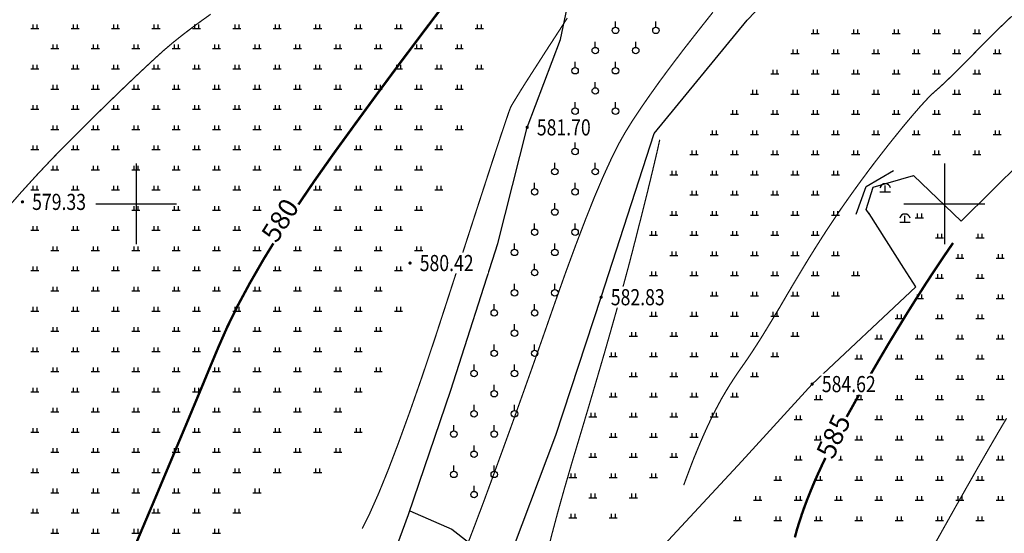
# Model space of a CAD drawing. Extents: x 406327 to 408386, y 4462896 to 4464963.
# Drawn here: x 407586 to 407708, y 4463659 to 4463723 of the extents above; entities that cross this region are included whole.
import ezdxf
from ezdxf.enums import TextEntityAlignment as Align

# ---------------------------------------------------------------- set-up
doc = ezdxf.new("R2010")
doc.units = 0
doc.set_wipeout_variables(frame=1)
doc.layers.get('0').update_dxf_attribs({"linetype": 'CONTINUOUS'})
for name, color, linetype in [('DGX', 2, 'CONTINUOUS'), ('DLDW', 11, 'CONTINUOUS'), ('DMTZ', 3, 'CONTINUOUS'), ('GCD', 1, 'CONTINUOUS'), ('GCD1', 4, 'CONTINUOUS'), ('TK', 7, 'CONTINUOUS'), ('ZBTZ', 3, 'CONTINUOUS')]:
    doc.layers.add(name, color=color, linetype=linetype)
doc.styles.add('HZ', font='rs.shx', dxfattribs={"width": 0.8, "bigfont": 'hztxt.shx'})
doc.styles.add('宋体', font='txt')
doc.linetypes.add('10421', pattern='A,2,[150,AAA.SHX,S=1,R=0,X=0,Y=1],1e-11', length=2)
doc.linetypes.add('1161', pattern='A,0,[149,AAA.SHX,S=0.15,R=0,X=0,Y=0],-1.6', length=1.6)

# ---------------------------------------------------------------- blocks, each defined once
blk = doc.blocks.new('gc110')
for p, q in [((-1.3, 0), (1.3, 0)), ((0, 0), (0, 1.51))]:
    blk.add_line(p, q)
blk.add_arc((0, 0.65), 1.34, 14.8628, 165.1372)
blk = doc.blocks.new('gc119')
for p, q in [((-1, 0), (1, 0)), ((-0.5, 1), (-0.5, 0)), ((0.5, 1), (0.5, 0))]:
    blk.add_line(p, q)
blk = doc.blocks.new('gc125')
blk.add_line((0, 0.8), (0, 2.2))
blk.add_circle((0, 0), 0.8)
blk = doc.blocks.new('GC200')
at = {"linetype": 'Continuous', "const_width": 0.2, "flags": 128}
blk.add_lwpolyline([(-0.1, 0, 1), (0.1, 0, 1)], format="xyb", close=True, dxfattribs=at)

msp = doc.modelspace()

# ---------------------------------------------------------------- linework, layer by layer
at = {"layer": 'DGX', "color": 253, "linetype": 'Continuous', "flags": 128}
for points, const_width in [([(407600.22, 4463657.44), (407600.91, 4463659.09), (407601.72, 4463661.01), (407602.65, 4463663.2), (407603.63, 4463665.54), (407604.62, 4463667.89), (407605.61, 4463670.25), (407606.61, 4463672.63), (407607.6, 4463675.01), (407608.6, 4463677.41), (407609.59, 4463679.81), (407610.6, 4463682.23), (407611.7, 4463684.73), (407612.99, 4463687.37), (407614.49, 4463690.16), (407616.18, 4463693.1), (407618.07, 4463696.18), (407620.16, 4463699.41), (407622.45, 4463702.79), (407624.93, 4463706.31), (407627.57, 4463709.95), (407630.31, 4463713.7), (407633.15, 4463717.54), (407636.11, 4463721.48), (407639.16, 4463725.52)], 0.3), ([(407584.18, 4463699.11), (407586.2, 4463701.43), (407588.2, 4463703.63), (407590.17, 4463705.72), (407592.11, 4463707.7), (407593.97, 4463709.56), (407595.72, 4463711.29), (407597.36, 4463712.89), (407598.89, 4463714.37), (407600.3, 4463715.72), (407601.6, 4463716.94), (407602.78, 4463718.04), (407603.85, 4463719.01), (407604.98, 4463719.97), (407606.32, 4463721.04), (407607.87, 4463722.21), (407609.65, 4463723.49)], 0.15), ([(407628.4, 4463659.78), (407629.35, 4463661.69), (407630.42, 4463664.1), (407631.6, 4463667), (407632.89, 4463670.39), (407634.3, 4463674.27), (407635.82, 4463678.63), (407637.45, 4463683.49), (407639.19, 4463688.85), (407640.89, 4463694.1), (407642.37, 4463698.68), (407643.64, 4463702.59), (407644.69, 4463705.82), (407645.53, 4463708.37), (407646.16, 4463710.25), (407646.57, 4463711.45), (407646.77, 4463711.98), (407646.92, 4463712.25), (407647.19, 4463712.7), (407647.57, 4463713.32), (407648.06, 4463714.12), (407648.67, 4463715.09), (407649.4, 4463716.23), (407650.25, 4463717.55), (407651.2, 4463719.04), (407652.17, 4463720.53), (407653.03, 4463721.86), (407653.78, 4463723.02)], 0.15), ([(407641.45, 4463657.88), (407642.48, 4463660.58), (407643.55, 4463663.43), (407644.65, 4463666.43), (407645.8, 4463669.58), (407647, 4463672.89), (407648.23, 4463676.34), (407649.51, 4463679.94), (407650.83, 4463683.7), (407652.19, 4463687.6), (407653.54, 4463691.41), (407654.82, 4463694.89), (407656.02, 4463698.04), (407657.14, 4463700.86), (407658.2, 4463703.35), (407659.18, 4463705.5), (407660.08, 4463707.33), (407660.92, 4463708.82), (407661.78, 4463710.21), (407662.79, 4463711.74), (407663.94, 4463713.4), (407665.22, 4463715.2), (407666.65, 4463717.13), (407668.22, 4463719.2), (407669.93, 4463721.39), (407671.78, 4463723.73)], 0.15), ([(407668.18, 4463665.16), (407668.61, 4463666.33), (407669.03, 4463667.45), (407669.45, 4463668.54), (407669.88, 4463669.58), (407670.3, 4463670.59), (407670.72, 4463671.55), (407671.14, 4463672.48), (407671.56, 4463673.36), (407671.98, 4463674.21), (407672.42, 4463675.05), (407672.86, 4463675.87), (407673.33, 4463676.67), (407673.8, 4463677.45), (407674.29, 4463678.21), (407674.78, 4463678.96), (407675.29, 4463679.69), (407675.83, 4463680.46), (407676.42, 4463681.33), (407677.06, 4463682.31), (407677.75, 4463683.39), (407678.48, 4463684.58), (407679.26, 4463685.87), (407680.1, 4463687.26), (407680.97, 4463688.76), (407681.87, 4463690.28), (407682.75, 4463691.75), (407683.61, 4463693.17), (407684.45, 4463694.52), (407685.28, 4463695.83), (407686.09, 4463697.08), (407686.89, 4463698.27), (407687.66, 4463699.42), (407688.44, 4463700.53), (407689.23, 4463701.64), (407690.04, 4463702.76), (407690.86, 4463703.87), (407691.7, 4463704.99), (407692.56, 4463706.1), (407693.43, 4463707.22), (407694.32, 4463708.33), (407695.18, 4463709.4), (407695.98, 4463710.36), (407696.71, 4463711.22), (407697.37, 4463711.98), (407697.96, 4463712.63), (407698.48, 4463713.19), (407698.94, 4463713.64), (407699.33, 4463713.99), (407699.73, 4463714.34), (407700.21, 4463714.78), (407700.77, 4463715.31), (407701.42, 4463715.94), (407702.15, 4463716.66), (407702.96, 4463717.48), (407703.86, 4463718.39), (407704.84, 4463719.39), (407705.96, 4463720.52), (407707.26, 4463721.81), (407708.76, 4463723.25)], 0.15), ([(407651.35, 4463657.03), (407651.95, 4463659.37), (407652.65, 4463661.99), (407653.46, 4463664.88), (407654.38, 4463668.04), (407655.41, 4463671.48), (407656.45, 4463674.97), (407657.43, 4463678.3), (407658.35, 4463681.46), (407659.2, 4463684.44), (407660, 4463687.27), (407660.72, 4463689.92), (407661.39, 4463692.4), (407661.99, 4463694.72), (407662.54, 4463696.88), (407663.05, 4463698.9), (407663.52, 4463700.77), (407663.94, 4463702.49), (407664.32, 4463704.07), (407664.66, 4463705.5), (407664.96, 4463706.79), (407665.21, 4463707.94)], 0.15), ([(407681.93, 4463658.69), (407682.21, 4463659.73), (407682.51, 4463660.69), (407682.82, 4463661.63), (407683.16, 4463662.59), (407683.53, 4463663.56), (407683.93, 4463664.55), (407684.35, 4463665.57), (407684.81, 4463666.6), (407685.29, 4463667.65), (407685.8, 4463668.72), (407686.36, 4463669.85), (407686.99, 4463671.09), (407687.7, 4463672.43), (407688.49, 4463673.89), (407689.36, 4463675.45), (407690.3, 4463677.12), (407691.31, 4463678.9), (407692.4, 4463680.78), (407693.53, 4463682.7), (407694.67, 4463684.58), (407695.8, 4463686.43), (407696.94, 4463688.25), (407698.07, 4463690.03), (407699.21, 4463691.77), (407700.35, 4463693.48), (407701.5, 4463695.16)], 0.3), ([(407708.12, 4463673.44), (407707.1, 4463671.71), (407705.95, 4463669.73), (407704.66, 4463667.49), (407703.25, 4463665.01), (407701.7, 4463662.27), (407700.02, 4463659.27), (407698.2, 4463656.03)], 0.15)]:
    msp.add_lwpolyline(points, dxfattribs=dict(at, const_width=const_width))
at = {"layer": 'DMTZ', "color": 253, "linetype": '10421', "flags": 128}
for points, elevation in [([(407595.56, 4463557.36), (407596.93, 4463559.94), (407598.6, 4463567.93), (407605.07, 4463585.35), (407613.95, 4463609.08), (407620.27, 4463623.79), (407634.13, 4463661.53), (407639.36, 4463676.93), (407645.2, 4463695.08), (407648.81, 4463709.48), (407652.94, 4463720.38), (407655.52, 4463732.77), (407660.45, 4463746.33), (407669.22, 4463761.63), (407678.96, 4463775.81), (407683.54, 4463783.16)], 581.14), ([(407646.06, 4463654.58), (407652.35, 4463671.35), (407657.96, 4463688.44), (407664.54, 4463708.74), (407676.05, 4463722.77), (407686.5, 4463733.73), (407692.93, 4463740.82), (407702.86, 4463749.36), (407711.33, 4463758.38), (407707.65, 4463762.74)], 581.69)]:
    msp.add_lwpolyline(points, dxfattribs=dict(at, elevation=elevation))
for points in [[(407696.53, 4463703.46), (407696.6, 4463703.52), (407702.51, 4463697.88), (407710, 4463705.31), (407720.87, 4463715.82), (407721.1, 4463716.51), (407734.48, 4463728.46), (407751.24, 4463744.34), (407765.46, 4463757.22)], [(407691.14, 4463698.77), (407690.74, 4463699.29), (407691.6, 4463702.07), (407696.6, 4463703.52)], [(407654.01, 4463646.75), (407665.22, 4463657.21), (407675.38, 4463668.15), (407684.07, 4463677.68), (407696.91, 4463689.72), (407695.4, 4463692.05), (407691.14, 4463698.79), (407691.22, 4463698.86)]]:
    msp.add_lwpolyline(points, dxfattribs=at)
at = {"layer": 'DMTZ', "color": 253, "linetype": '1161', "flags": 128}
for points, elevation in [([(407689.5, 4463698.71), (407690.76, 4463702.15), (407694.12, 4463704.15)], 583.08), ([(407634.28, 4463661.96), (407639.5, 4463659.71), (407646.06, 4463654.58), (407651.89, 4463648.16)], 582.24)]:
    msp.add_lwpolyline(points, dxfattribs=dict(at, elevation=elevation))
at = {"layer": 'TK', "linetype": 'Continuous'}
for p, q in [((407600.43, 4463705), (407600.43, 4463695)), ((407700.43, 4463705), (407700.43, 4463695)), ((407695.43, 4463700), (407705.43, 4463700))]:
    msp.add_line(p, q, dxfattribs=at)

# ---------------------------------------------------------------- block references
at = {"layer": 'DLDW', "color": 253, "linetype": 'Continuous', "xscale": 0.5, "yscale": 0.5}
for p in [(407693.11, 4463701.51, 584.5), (407695.55, 4463697.75, 584.57)]:
    msp.add_blockref('gc110', p, dxfattribs=at)
at = {"layer": 'ZBTZ', "color": 253, "linetype": 'Continuous', "xscale": 0.5, "yscale": 0.5}
for name, p in [('gc119', (407587.89, 4463721.73)), ('gc119', (407592.89, 4463721.73)), ('gc119', (407597.89, 4463721.73)), ('gc119', (407602.89, 4463721.73)), ('gc119', (407607.89, 4463721.73)), ('gc119', (407612.89, 4463721.73)), ('gc119', (407617.89, 4463721.73)), ('gc119', (407622.89, 4463721.73)), ('gc119', (407627.89, 4463721.73)), ('gc119', (407632.89, 4463721.73)), ('gc119', (407637.89, 4463721.73)), ('gc119', (407642.89, 4463721.73)), ('gc125', (407659.74, 4463721.49)), ('gc125', (407664.74, 4463721.49)), ('gc119', (407684.45, 4463721.11)), ('gc119', (407689.45, 4463721.11)), ('gc119', (407694.45, 4463721.11)), ('gc119', (407699.45, 4463721.11)), ('gc119', (407704.45, 4463721.11)), ('gc119', (407590.39, 4463719.23)), ('gc119', (407595.39, 4463719.23)), ('gc119', (407600.39, 4463719.23)), ('gc119', (407605.39, 4463719.23)), ('gc119', (407610.39, 4463719.23)), ('gc119', (407615.39, 4463719.23)), ('gc119', (407620.39, 4463719.23)), ('gc119', (407625.39, 4463719.23)), ('gc119', (407630.39, 4463719.23)), ('gc119', (407635.39, 4463719.23)), ('gc119', (407640.39, 4463719.23)), ('gc125', (407657.24, 4463718.99)), ('gc125', (407662.24, 4463718.99)), ('gc119', (407681.95, 4463718.61)), ('gc119', (407686.95, 4463718.61)), ('gc119', (407691.95, 4463718.61)), ('gc119', (407696.95, 4463718.61)), ('gc119', (407701.95, 4463718.61)), ('gc119', (407706.95, 4463718.61)), ('gc119', (407587.89, 4463716.73)), ('gc119', (407592.89, 4463716.73)), ('gc119', (407597.89, 4463716.73)), ('gc119', (407602.89, 4463716.73)), ('gc119', (407607.89, 4463716.73)), ('gc119', (407612.89, 4463716.73)), ('gc119', (407617.89, 4463716.73)), ('gc119', (407622.89, 4463716.73)), ('gc119', (407627.89, 4463716.73)), ('gc119', (407632.89, 4463716.73)), ('gc119', (407637.89, 4463716.73)), ('gc119', (407642.89, 4463716.73)), ('gc125', (407654.74, 4463716.49)), ('gc125', (407659.74, 4463716.49)), ('gc119', (407679.45, 4463716.11)), ('gc119', (407684.45, 4463716.11)), ('gc119', (407689.45, 4463716.11)), ('gc119', (407694.45, 4463716.11)), ('gc119', (407699.45, 4463716.11)), ('gc119', (407704.45, 4463716.11)), ('gc119', (407590.39, 4463714.23)), ('gc119', (407595.39, 4463714.23)), ('gc119', (407600.39, 4463714.23)), ('gc119', (407605.39, 4463714.23)), ('gc119', (407610.39, 4463714.23)), ('gc119', (407615.39, 4463714.23)), ('gc119', (407620.39, 4463714.23)), ('gc119', (407625.39, 4463714.23)), ('gc119', (407630.39, 4463714.23)), ('gc119', (407635.39, 4463714.23)), ('gc119', (407640.39, 4463714.23)), ('gc125', (407657.24, 4463713.99)), ('gc119', (407676.95, 4463713.61)), ('gc119', (407681.95, 4463713.61)), ('gc119', (407686.95, 4463713.61)), ('gc119', (407691.95, 4463713.61)), ('gc119', (407696.95, 4463713.61)), ('gc119', (407701.95, 4463713.61)), ('gc119', (407706.95, 4463713.61)), ('gc119', (407587.89, 4463711.73)), ('gc119', (407592.89, 4463711.73)), ('gc119', (407597.89, 4463711.73)), ('gc119', (407602.89, 4463711.73)), ('gc119', (407607.89, 4463711.73)), ('gc119', (407612.89, 4463711.73)), ('gc119', (407617.89, 4463711.73)), ('gc119', (407622.89, 4463711.73)), ('gc119', (407627.89, 4463711.73)), ('gc119', (407632.89, 4463711.73)), ('gc119', (407637.89, 4463711.73)), ('gc125', (407654.74, 4463711.49)), ('gc125', (407659.74, 4463711.49)), ('gc119', (407674.45, 4463711.11)), ('gc119', (407679.45, 4463711.11)), ('gc119', (407684.45, 4463711.11)), ('gc119', (407689.45, 4463711.11)), ('gc119', (407694.45, 4463711.11)), ('gc119', (407699.45, 4463711.11)), ('gc119', (407704.45, 4463711.11)), ('gc119', (407590.39, 4463709.23)), ('gc119', (407595.39, 4463709.23)), ('gc119', (407600.39, 4463709.23)), ('gc119', (407605.39, 4463709.23)), ('gc119', (407610.39, 4463709.23)), ('gc119', (407615.39, 4463709.23)), ('gc119', (407620.39, 4463709.23)), ('gc119', (407625.39, 4463709.23)), ('gc119', (407630.39, 4463709.23)), ('gc119', (407635.39, 4463709.23)), ('gc119', (407640.39, 4463709.23)), ('gc125', (407652.24, 4463708.99)), ('gc125', (407657.24, 4463708.99)), ('gc119', (407671.95, 4463708.61)), ('gc119', (407676.95, 4463708.61)), ('gc119', (407681.95, 4463708.61)), ('gc119', (407686.95, 4463708.61)), ('gc119', (407691.95, 4463708.61)), ('gc119', (407696.95, 4463708.61)), ('gc119', (407701.95, 4463708.61)), ('gc119', (407706.95, 4463708.61)), ('gc119', (407587.89, 4463706.73)), ('gc119', (407592.89, 4463706.73)), ('gc119', (407597.89, 4463706.73)), ('gc119', (407602.89, 4463706.73)), ('gc119', (407607.89, 4463706.73)), ('gc119', (407612.89, 4463706.73)), ('gc119', (407617.89, 4463706.73)), ('gc119', (407622.89, 4463706.73)), ('gc119', (407627.89, 4463706.73)), ('gc119', (407632.89, 4463706.73)), ('gc119', (407637.89, 4463706.73)), ('gc125', (407654.74, 4463706.49)), ('gc119', (407669.45, 4463706.11)), ('gc119', (407674.45, 4463706.11)), ('gc119', (407679.45, 4463706.11)), ('gc119', (407684.45, 4463706.11)), ('gc119', (407689.45, 4463706.11)), ('gc119', (407699.45, 4463706.11)), ('gc119', (407704.45, 4463706.11)), ('gc119', (407590.39, 4463704.23)), ('gc119', (407595.39, 4463704.23)), ('gc119', (407600.39, 4463704.23)), ('gc119', (407605.39, 4463704.23)), ('gc119', (407610.39, 4463704.23)), ('gc119', (407615.39, 4463704.23)), ('gc119', (407620.39, 4463704.23)), ('gc119', (407625.39, 4463704.23)), ('gc119', (407630.39, 4463704.23)), ('gc119', (407635.39, 4463704.23)), ('gc125', (407652.24, 4463703.99)), ('gc125', (407657.24, 4463703.99)), ('gc119', (407666.95, 4463703.61)), ('gc119', (407671.95, 4463703.61)), ('gc119', (407676.95, 4463703.61)), ('gc119', (407681.95, 4463703.61)), ('gc119', (407686.95, 4463703.61)), ('gc119', (407587.89, 4463701.73)), ('gc119', (407592.89, 4463701.73)), ('gc119', (407597.89, 4463701.73)), ('gc119', (407602.89, 4463701.73)), ('gc119', (407607.89, 4463701.73)), ('gc119', (407612.89, 4463701.73)), ('gc119', (407617.89, 4463701.73)), ('gc119', (407622.89, 4463701.73)), ('gc119', (407627.89, 4463701.73)), ('gc119', (407632.89, 4463701.73)), ('gc119', (407637.89, 4463701.73)), ('gc125', (407649.74, 4463701.49)), ('gc125', (407654.74, 4463701.49)), ('gc119', (407669.45, 4463701.11)), ('gc119', (407674.45, 4463701.11)), ('gc119', (407679.45, 4463701.11)), ('gc119', (407684.45, 4463701.11)), ('gc119', (407590.39, 4463699.23)), ('gc119', (407595.39, 4463699.23)), ('gc119', (407600.39, 4463699.23)), ('gc119', (407605.39, 4463699.23)), ('gc119', (407610.39, 4463699.23)), ('gc119', (407615.39, 4463699.23)), ('gc119', (407620.39, 4463699.23)), ('gc119', (407625.39, 4463699.23)), ('gc119', (407630.39, 4463699.23)), ('gc119', (407635.39, 4463699.23)), ('gc125', (407652.24, 4463698.99)), ('gc119', (407666.95, 4463698.61)), ('gc119', (407671.95, 4463698.61)), ('gc119', (407676.95, 4463698.61)), ('gc119', (407681.95, 4463698.61)), ('gc119', (407686.95, 4463698.61)), ('gc119', (407697.33, 4463698.29)), ('gc119', (407587.89, 4463696.73)), ('gc119', (407592.89, 4463696.73)), ('gc119', (407597.89, 4463696.73)), ('gc119', (407602.89, 4463696.73)), ('gc119', (407607.89, 4463696.73)), ('gc119', (407612.89, 4463696.73)), ('gc119', (407617.89, 4463696.73)), ('gc119', (407622.89, 4463696.73)), ('gc119', (407627.89, 4463696.73)), ('gc119', (407632.89, 4463696.73)), ('gc125', (407649.74, 4463696.49)), ('gc125', (407654.74, 4463696.49)), ('gc119', (407664.45, 4463696.11)), ('gc119', (407669.45, 4463696.11)), ('gc119', (407674.45, 4463696.11)), ('gc119', (407679.45, 4463696.11)), ('gc119', (407684.45, 4463696.11)), ('gc119', (407699.83, 4463695.79)), ('gc119', (407704.83, 4463695.79)), ('gc119', (407590.39, 4463694.23)), ('gc119', (407595.39, 4463694.23)), ('gc119', (407600.39, 4463694.23)), ('gc119', (407605.39, 4463694.23)), ('gc119', (407610.39, 4463694.23)), ('gc119', (407615.39, 4463694.23)), ('gc119', (407620.39, 4463694.23)), ('gc119', (407625.39, 4463694.23)), ('gc119', (407630.39, 4463694.23)), ('gc119', (407635.39, 4463694.23)), ('gc125', (407647.24, 4463693.99)), ('gc125', (407652.24, 4463693.99)), ('gc119', (407666.95, 4463693.61)), ('gc119', (407671.95, 4463693.61)), ('gc119', (407676.95, 4463693.61)), ('gc119', (407681.95, 4463693.61)), ('gc119', (407686.95, 4463693.61)), ('gc119', (407702.33, 4463693.29)), ('gc119', (407707.33, 4463693.29)), ('gc125', (407649.74, 4463691.49)), ('gc119', (407587.89, 4463691.73)), ('gc119', (407592.89, 4463691.73)), ('gc119', (407597.89, 4463691.73)), ('gc119', (407602.89, 4463691.73)), ('gc119', (407607.89, 4463691.73)), ('gc119', (407612.89, 4463691.73)), ('gc119', (407617.89, 4463691.73)), ('gc119', (407622.89, 4463691.73)), ('gc119', (407627.89, 4463691.73)), ('gc119', (407632.89, 4463691.73)), ('gc119', (407664.45, 4463691.11)), ('gc119', (407669.45, 4463691.11)), ('gc119', (407674.45, 4463691.11)), ('gc119', (407679.45, 4463691.11)), ('gc119', (407684.45, 4463691.11)), ('gc119', (407689.45, 4463691.11)), ('gc119', (407699.83, 4463690.79)), ('gc119', (407704.83, 4463690.79)), ('gc125', (407647.24, 4463688.99)), ('gc125', (407652.24, 4463688.99)), ('gc119', (407590.39, 4463689.23)), ('gc119', (407595.39, 4463689.23)), ('gc119', (407600.39, 4463689.23)), ('gc119', (407605.39, 4463689.23)), ('gc119', (407610.39, 4463689.23)), ('gc119', (407615.39, 4463689.23)), ('gc119', (407620.39, 4463689.23)), ('gc119', (407625.39, 4463689.23)), ('gc119', (407630.39, 4463689.23)), ('gc119', (407661.95, 4463688.61)), ('gc119', (407666.95, 4463688.61)), ('gc119', (407671.95, 4463688.61)), ('gc119', (407676.95, 4463688.61)), ('gc119', (407681.95, 4463688.61)), ('gc119', (407686.95, 4463688.61)), ('gc119', (407697.33, 4463688.29)), ('gc119', (407702.33, 4463688.29)), ('gc119', (407707.33, 4463688.29)), ('gc125', (407644.74, 4463686.49)), ('gc125', (407649.74, 4463686.49)), ('gc119', (407587.89, 4463686.73)), ('gc119', (407592.89, 4463686.73)), ('gc119', (407597.89, 4463686.73)), ('gc119', (407602.89, 4463686.73)), ('gc119', (407607.89, 4463686.73)), ('gc119', (407612.89, 4463686.73)), ('gc119', (407617.89, 4463686.73)), ('gc119', (407622.89, 4463686.73)), ('gc119', (407627.89, 4463686.73)), ('gc119', (407632.89, 4463686.73)), ('gc119', (407664.45, 4463686.11)), ('gc119', (407669.45, 4463686.11)), ('gc119', (407674.45, 4463686.11)), ('gc119', (407679.45, 4463686.11)), ('gc119', (407684.45, 4463686.11)), ('gc119', (407694.83, 4463685.79)), ('gc119', (407699.83, 4463685.79)), ('gc119', (407704.83, 4463685.79)), ('gc125', (407647.24, 4463683.99)), ('gc119', (407590.39, 4463684.23)), ('gc119', (407595.39, 4463684.23)), ('gc119', (407600.39, 4463684.23)), ('gc119', (407605.39, 4463684.23)), ('gc119', (407610.39, 4463684.23)), ('gc119', (407615.39, 4463684.23)), ('gc119', (407620.39, 4463684.23)), ('gc119', (407625.39, 4463684.23)), ('gc119', (407630.39, 4463684.23)), ('gc119', (407661.95, 4463683.61)), ('gc119', (407666.95, 4463683.61)), ('gc119', (407671.95, 4463683.61)), ('gc119', (407676.95, 4463683.61)), ('gc119', (407681.95, 4463683.61)), ('gc119', (407692.33, 4463683.29)), ('gc119', (407697.33, 4463683.29)), ('gc119', (407702.33, 4463683.29)), ('gc119', (407707.33, 4463683.29)), ('gc125', (407644.74, 4463681.49)), ('gc125', (407649.74, 4463681.49)), ('gc119', (407587.89, 4463681.73)), ('gc119', (407592.89, 4463681.73)), ('gc119', (407597.89, 4463681.73)), ('gc119', (407602.89, 4463681.73)), ('gc119', (407607.89, 4463681.73)), ('gc119', (407612.89, 4463681.73)), ('gc119', (407617.89, 4463681.73)), ('gc119', (407622.89, 4463681.73)), ('gc119', (407627.89, 4463681.73)), ('gc119', (407659.45, 4463681.11)), ('gc119', (407664.45, 4463681.11)), ('gc119', (407669.45, 4463681.11)), ('gc119', (407674.45, 4463681.11)), ('gc119', (407679.45, 4463681.11)), ('gc125', (407642.24, 4463678.99)), ('gc125', (407647.24, 4463678.99)), ('gc119', (407689.83, 4463680.79)), ('gc119', (407694.83, 4463680.79)), ('gc119', (407699.83, 4463680.79)), ('gc119', (407704.83, 4463680.79)), ('gc119', (407590.39, 4463679.23)), ('gc119', (407595.39, 4463679.23)), ('gc119', (407600.39, 4463679.23)), ('gc119', (407605.39, 4463679.23)), ('gc119', (407610.39, 4463679.23)), ('gc119', (407615.39, 4463679.23)), ('gc119', (407620.39, 4463679.23)), ('gc119', (407625.39, 4463679.23)), ('gc119', (407630.39, 4463679.23)), ('gc119', (407661.95, 4463678.61)), ('gc119', (407666.95, 4463678.61)), ('gc119', (407671.95, 4463678.61)), ('gc119', (407676.95, 4463678.61)), ('gc119', (407687.33, 4463678.29)), ('gc119', (407692.33, 4463678.29)), ('gc119', (407697.33, 4463678.29)), ('gc119', (407702.33, 4463678.29)), ('gc119', (407707.33, 4463678.29)), ('gc119', (407587.89, 4463676.73)), ('gc119', (407592.89, 4463676.73)), ('gc119', (407597.89, 4463676.73)), ('gc119', (407602.89, 4463676.73)), ('gc119', (407607.89, 4463676.73)), ('gc119', (407612.89, 4463676.73)), ('gc119', (407617.89, 4463676.73)), ('gc119', (407622.89, 4463676.73)), ('gc119', (407627.89, 4463676.73)), ('gc125', (407644.74, 4463676.49)), ('gc119', (407659.45, 4463676.11)), ('gc119', (407664.45, 4463676.11)), ('gc119', (407669.45, 4463676.11)), ('gc119', (407674.45, 4463676.11)), ('gc119', (407684.83, 4463675.79)), ('gc119', (407689.83, 4463675.79)), ('gc119', (407694.83, 4463675.79)), ('gc119', (407699.83, 4463675.79)), ('gc119', (407704.83, 4463675.79)), ('gc119', (407590.39, 4463674.23)), ('gc119', (407595.39, 4463674.23)), ('gc119', (407600.39, 4463674.23)), ('gc119', (407605.39, 4463674.23)), ('gc119', (407610.39, 4463674.23)), ('gc119', (407615.39, 4463674.23)), ('gc119', (407620.39, 4463674.23)), ('gc119', (407625.39, 4463674.23)), ('gc125', (407642.24, 4463673.99)), ('gc125', (407647.24, 4463673.99)), ('gc119', (407656.95, 4463673.61)), ('gc119', (407661.95, 4463673.61)), ('gc119', (407666.95, 4463673.61)), ('gc119', (407671.95, 4463673.61)), ('gc119', (407682.33, 4463673.29)), ('gc119', (407687.33, 4463673.29)), ('gc119', (407692.33, 4463673.29)), ('gc119', (407697.33, 4463673.29)), ('gc119', (407702.33, 4463673.29)), ('gc119', (407707.33, 4463673.29)), ('gc119', (407587.89, 4463671.73)), ('gc119', (407592.89, 4463671.73)), ('gc119', (407597.89, 4463671.73)), ('gc119', (407602.89, 4463671.73)), ('gc119', (407607.89, 4463671.73)), ('gc119', (407612.89, 4463671.73)), ('gc119', (407617.89, 4463671.73)), ('gc119', (407622.89, 4463671.73)), ('gc119', (407627.89, 4463671.73)), ('gc125', (407639.74, 4463671.49)), ('gc125', (407644.74, 4463671.49)), ('gc119', (407659.45, 4463671.11)), ('gc119', (407664.45, 4463671.11)), ('gc119', (407669.45, 4463671.11)), ('gc119', (407684.83, 4463670.79)), ('gc119', (407689.83, 4463670.79)), ('gc119', (407694.83, 4463670.79)), ('gc119', (407699.83, 4463670.79)), ('gc119', (407704.83, 4463670.79)), ('gc119', (407590.39, 4463669.23)), ('gc119', (407595.39, 4463669.23)), ('gc119', (407600.39, 4463669.23)), ('gc119', (407605.39, 4463669.23)), ('gc119', (407610.39, 4463669.23)), ('gc119', (407615.39, 4463669.23)), ('gc119', (407620.39, 4463669.23)), ('gc119', (407625.39, 4463669.23)), ('gc125', (407642.24, 4463668.99)), ('gc119', (407656.95, 4463668.61)), ('gc119', (407661.95, 4463668.61)), ('gc119', (407666.95, 4463668.61)), ('gc119', (407682.33, 4463668.29)), ('gc119', (407687.33, 4463668.29)), ('gc119', (407692.33, 4463668.29)), ('gc119', (407697.33, 4463668.29)), ('gc119', (407702.33, 4463668.29)), ('gc119', (407707.33, 4463668.29)), ('gc119', (407587.89, 4463666.73)), ('gc119', (407592.89, 4463666.73)), ('gc119', (407597.89, 4463666.73)), ('gc119', (407602.89, 4463666.73)), ('gc119', (407607.89, 4463666.73)), ('gc119', (407612.89, 4463666.73)), ('gc119', (407617.89, 4463666.73)), ('gc119', (407622.89, 4463666.73)), ('gc125', (407639.74, 4463666.49)), ('gc125', (407644.74, 4463666.49)), ('gc119', (407654.45, 4463666.11)), ('gc119', (407659.45, 4463666.11)), ('gc119', (407664.45, 4463666.11)), ('gc119', (407679.83, 4463665.79)), ('gc119', (407684.83, 4463665.79)), ('gc119', (407689.83, 4463665.79)), ('gc119', (407694.83, 4463665.79)), ('gc119', (407699.83, 4463665.79)), ('gc119', (407704.83, 4463665.79)), ('gc119', (407590.39, 4463664.23)), ('gc119', (407595.39, 4463664.23)), ('gc119', (407600.39, 4463664.23)), ('gc119', (407605.39, 4463664.23)), ('gc119', (407610.39, 4463664.23)), ('gc119', (407615.39, 4463664.23)), ('gc125', (407642.24, 4463663.99)), ('gc119', (407656.95, 4463663.61)), ('gc119', (407661.95, 4463663.61)), ('gc119', (407677.33, 4463663.29)), ('gc119', (407682.33, 4463663.29)), ('gc119', (407687.33, 4463663.29)), ('gc119', (407692.33, 4463663.29)), ('gc119', (407697.33, 4463663.29)), ('gc119', (407702.33, 4463663.29)), ('gc119', (407707.33, 4463663.29)), ('gc119', (407587.89, 4463661.73)), ('gc119', (407592.89, 4463661.73)), ('gc119', (407597.89, 4463661.73)), ('gc119', (407602.89, 4463661.73)), ('gc119', (407607.89, 4463661.73)), ('gc119', (407612.89, 4463661.73)), ('gc119', (407654.45, 4463661.11)), ('gc119', (407659.45, 4463661.11)), ('gc119', (407674.83, 4463660.79)), ('gc119', (407679.83, 4463660.79)), ('gc119', (407684.83, 4463660.79)), ('gc119', (407689.83, 4463660.79)), ('gc119', (407694.83, 4463660.79)), ('gc119', (407699.83, 4463660.79)), ('gc119', (407704.83, 4463660.79)), ('gc119', (407590.39, 4463659.23)), ('gc119', (407595.39, 4463659.23)), ('gc119', (407600.39, 4463659.23)), ('gc119', (407605.39, 4463659.23)), ('gc119', (407610.39, 4463659.23))]:
    msp.add_blockref(name, p, dxfattribs=at)

# ---------------------------------------------------------------- next in the draw order: wipeouts: each hides what was drawn before it
at = {"color": 253, "linetype": 'Continuous'}
for points in [[(407649.94, 4463708.18), (407658.47, 4463708.18), (407658.47, 4463710.78), (407649.94, 4463710.78)], [(407587.5, 4463698.95), (407596.03, 4463698.95), (407596.03, 4463701.55), (407587.5, 4463701.55)], [(407618.22, 4463694.61), (407621.27, 4463699.44), (407618.79, 4463701.01), (407615.74, 4463696.17)], [(407635.45, 4463691.38), (407643.97, 4463691.38), (407643.97, 4463693.97), (407635.45, 4463693.97)], [(407659.09, 4463687.14), (407667.62, 4463687.14), (407667.62, 4463689.74), (407659.09, 4463689.74)], [(407685.2, 4463676.38), (407693.72, 4463676.38), (407693.72, 4463678.98), (407685.2, 4463678.98)], [(407687.14, 4463667.88), (407689.51, 4463673.08), (407686.85, 4463674.3), (407684.47, 4463669.1)]]:
    msp.add_wipeout(points, dxfattribs=at)

# ---------------------------------------------------------------- next in the draw order: linework, layer by layer
at = {"layer": 'TK', "linetype": 'Continuous'}
msp.add_line((407595.43, 4463700), (407605.43, 4463700), dxfattribs=at)

# ---------------------------------------------------------------- next in the draw order: block references
at = {"layer": 'GCD1', "color": 253, "linetype": 'Continuous'}
ref = msp.add_blockref('GC200', (407648.81, 4463709.48, 581.7), dxfattribs=at)
ref.add_attrib('height', '581.70', dxfattribs={"layer": 'GCD', "color": 1, "linetype": 'Continuous', "height": 2, "style": 'HZ', "width": 0.8}).set_placement((407650.01, 4463709.48, 581.7), align=Align.MIDDLE_LEFT)
ref = msp.add_blockref('GC200', (407586.37, 4463700.25, 579.33), dxfattribs=at)
ref.add_attrib('height', '579.33', dxfattribs={"layer": 'GCD', "color": 1, "linetype": 'Continuous', "height": 2, "style": 'HZ', "width": 0.8}).set_placement((407587.57, 4463700.25, 579.33), align=Align.MIDDLE_LEFT)
ref = msp.add_blockref('GC200', (407634.32, 4463692.67, 580.42), dxfattribs=at)
ref.add_attrib('height', '580.42', dxfattribs={"layer": 'GCD', "color": 1, "linetype": 'Continuous', "height": 2, "style": 'HZ', "width": 0.8}).set_placement((407635.52, 4463692.67, 580.42), align=Align.MIDDLE_LEFT)
ref = msp.add_blockref('GC200', (407657.96, 4463688.44, 582.83), dxfattribs=at)
ref.add_attrib('height', '582.83', dxfattribs={"layer": 'GCD', "color": 1, "linetype": 'Continuous', "height": 2, "style": 'HZ', "width": 0.8}).set_placement((407659.16, 4463688.44, 582.83), align=Align.MIDDLE_LEFT)
ref = msp.add_blockref('GC200', (407684.07, 4463677.68, 584.62), dxfattribs=at)
ref.add_attrib('height', '584.62', dxfattribs={"layer": 'GCD', "color": 1, "linetype": 'Continuous', "height": 2, "style": 'HZ', "width": 0.8}).set_placement((407685.27, 4463677.68, 584.62), align=Align.MIDDLE_LEFT)

# ---------------------------------------------------------------- next in the draw order: texts
at = {"layer": 'DGX', "color": 253, "linetype": 'Continuous', "style": '宋体'}
for s, rotation, p in [('580', 57.7496, (407618.51, 4463697.81, 580)), ('585', 65.4267, (407686.99, 4463671.09, 585))]:
    msp.add_text(s, height=2.4, rotation=rotation, dxfattribs=at).set_placement(p, align=Align.MIDDLE)

doc.saveas('drawing.dxf')
